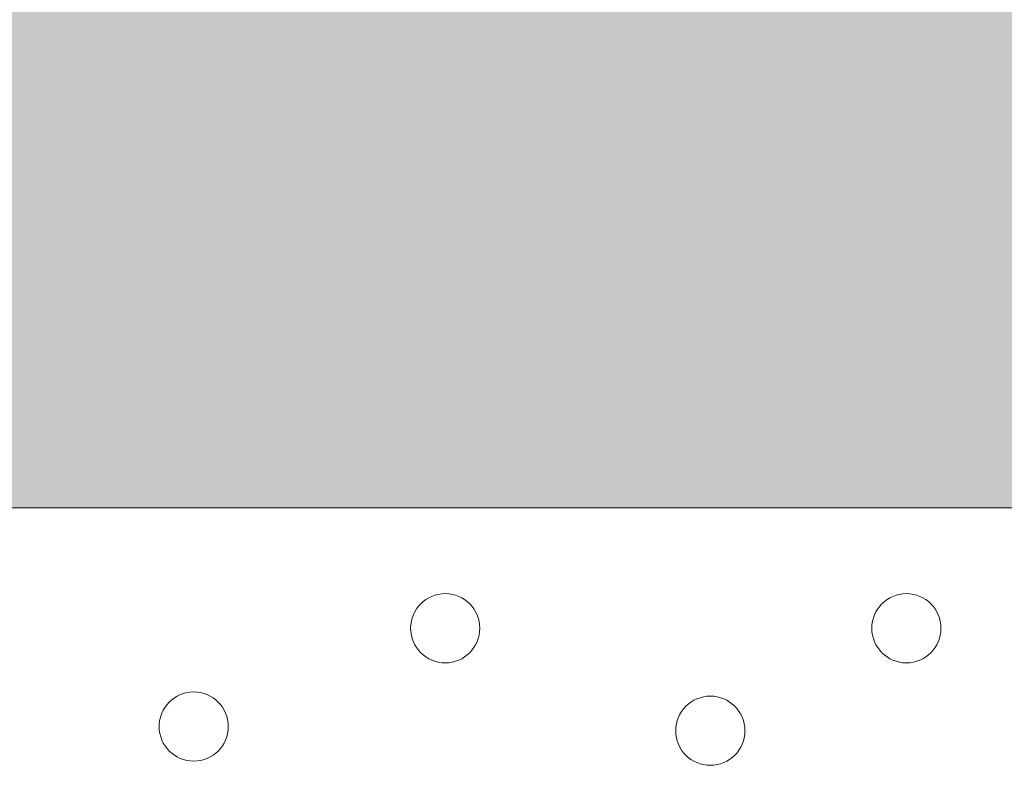
# Model space of a CAD drawing. Units: centimetres. Extents: x -98 to 110, y -77 to 66.
# Drawn here: x 46 to 60, y -34 to -24 of the extents above; entities that cross this region are included whole.
import ezdxf

# ---------------------------------------------------------------- set-up
doc = ezdxf.new("R2010")
doc.units = ezdxf.units.CM
doc.header["$LTSCALE"] = 2
doc.layers.add('10 couche de remplissage en béton uitvullaag uit beton', color=7, linetype='Continuous', lineweight=20)
doc.layers.add('Motif', color=7, linetype='Continuous', lineweight=20)

msp = doc.modelspace()

# ---------------------------------------------------------------- hatches: boundary and pattern name
at = {"layer": '10 couche de remplissage en béton uitvullaag uit beton', "linetype": 'Continuous', "lineweight": 0, "true_color": 0xdddddd, "transparency": 33554687}
msp.add_hatch(color=254, dxfattribs=at).paths.add_polyline_path([(75.787, -30.672), (-16.297, -30.672), (-16.297, -20.78), (75.787, -23.192)])

# ---------------------------------------------------------------- linework, layer by layer
at = {"layer": '10 couche de remplissage en béton uitvullaag uit beton', "transparency": 33554687, "flags": 128}
msp.add_lwpolyline([(75.787, -30.672), (-16.297, -30.672), (-16.297, -20.78), (75.787, -23.192)], close=True, dxfattribs=at)

# ---------------------------------------------------------------- wipeouts: each hides what was drawn before it
at = {"color": 255, "linetype": 'Continuous', "lineweight": 9, "transparency": 33554687}
for points in [[(52.284, -32.89), (52.272, -32.89), (52.26, -32.889), (52.247, -32.889), (52.235, -32.888), (52.223, -32.886), (52.211, -32.885), (52.199, -32.883), (52.187, -32.88), (52.175, -32.878), (52.164, -32.875), (52.152, -32.872), (52.14, -32.869), (52.129, -32.865), (52.117, -32.861), (52.106, -32.857), (52.094, -32.852), (52.083, -32.847), (52.072, -32.842), (52.061, -32.837), (52.051, -32.832), (52.04, -32.826), (52.029, -32.82), (52.019, -32.813), (52.009, -32.807), (51.999, -32.8), (51.989, -32.793), (51.979, -32.785), (51.97, -32.778), (51.961, -32.77), (51.951, -32.762), (51.943, -32.753), (51.934, -32.745), (51.925, -32.736), (51.917, -32.727), (51.909, -32.718), (51.901, -32.709), (51.894, -32.699), (51.886, -32.69), (51.879, -32.68), (51.872, -32.67), (51.866, -32.66), (51.859, -32.649), (51.853, -32.639), (51.847, -32.628), (51.842, -32.618), (51.836, -32.607), (51.831, -32.596), (51.827, -32.584), (51.822, -32.573), (51.818, -32.562), (51.814, -32.55), (51.81, -32.539), (51.807, -32.527), (51.804, -32.515), (51.801, -32.503), (51.798, -32.492), (51.796, -32.48), (51.794, -32.468), (51.793, -32.456), (51.791, -32.443), (51.79, -32.431), (51.789, -32.419), (51.789, -32.407), (51.789, -32.395), (51.789, -32.383), (51.789, -32.371), (51.79, -32.359), (51.791, -32.346), (51.793, -32.334), (51.794, -32.322), (51.796, -32.31), (51.798, -32.298), (51.801, -32.287), (51.804, -32.275), (51.807, -32.263), (51.81, -32.251), (51.814, -32.24), (51.818, -32.228), (51.822, -32.217), (51.827, -32.206), (51.831, -32.194), (51.836, -32.183), (51.842, -32.172), (51.847, -32.162), (51.853, -32.151), (51.859, -32.14), (51.866, -32.13), (51.872, -32.12), (51.879, -32.11), (51.886, -32.1), (51.894, -32.09), (51.901, -32.081), (51.909, -32.072), (51.917, -32.063), (51.925, -32.054), (51.934, -32.045), (51.943, -32.036), (51.951, -32.028), (51.961, -32.02), (51.97, -32.012), (51.979, -32.005), (51.989, -31.997), (51.999, -31.99), (52.009, -31.983), (52.019, -31.977), (52.029, -31.97), (52.04, -31.964), (52.051, -31.958), (52.061, -31.953), (52.072, -31.947), (52.083, -31.942), (52.094, -31.938), (52.106, -31.933), (52.117, -31.929), (52.129, -31.925), (52.14, -31.921), (52.152, -31.918), (52.164, -31.915), (52.175, -31.912), (52.187, -31.909), (52.199, -31.907), (52.211, -31.905), (52.223, -31.904), (52.235, -31.902), (52.247, -31.901), (52.26, -31.901), (52.272, -31.9), (52.284, -31.9), (52.296, -31.9), (52.308, -31.901), (52.32, -31.901), (52.332, -31.902), (52.344, -31.904), (52.356, -31.905), (52.368, -31.907), (52.38, -31.909), (52.392, -31.912), (52.404, -31.915), (52.416, -31.918), (52.428, -31.921), (52.439, -31.925), (52.451, -31.929), (52.462, -31.933), (52.473, -31.938), (52.484, -31.942), (52.495, -31.947), (52.506, -31.953), (52.517, -31.958), (52.528, -31.964), (52.538, -31.97), (52.549, -31.977), (52.559, -31.983), (52.569, -31.99), (52.579, -31.997), (52.588, -32.005), (52.598, -32.012), (52.607, -32.02), (52.616, -32.028), (52.625, -32.036), (52.634, -32.045), (52.642, -32.054), (52.651, -32.063), (52.659, -32.072), (52.666, -32.081), (52.674, -32.09), (52.681, -32.1), (52.689, -32.11), (52.695, -32.12), (52.702, -32.13), (52.708, -32.14), (52.715, -32.151), (52.72, -32.162), (52.726, -32.172), (52.731, -32.183), (52.736, -32.194), (52.741, -32.206), (52.746, -32.217), (52.75, -32.228), (52.754, -32.24), (52.758, -32.251), (52.761, -32.263), (52.764, -32.275), (52.767, -32.287), (52.769, -32.298), (52.772, -32.31), (52.773, -32.322), (52.775, -32.334), (52.776, -32.346), (52.778, -32.359), (52.778, -32.371), (52.779, -32.383), (52.779, -32.395), (52.779, -32.407), (52.778, -32.419), (52.778, -32.431), (52.776, -32.443), (52.775, -32.456), (52.773, -32.468), (52.772, -32.48), (52.769, -32.492), (52.767, -32.503), (52.764, -32.515), (52.761, -32.527), (52.758, -32.539), (52.754, -32.55), (52.75, -32.562), (52.746, -32.573), (52.741, -32.584), (52.736, -32.596), (52.731, -32.607), (52.726, -32.618), (52.72, -32.628), (52.715, -32.639), (52.708, -32.649), (52.702, -32.66), (52.695, -32.67), (52.689, -32.68), (52.681, -32.69), (52.674, -32.699), (52.666, -32.709), (52.659, -32.718), (52.651, -32.727), (52.642, -32.736), (52.634, -32.745), (52.625, -32.753), (52.616, -32.762), (52.607, -32.77), (52.598, -32.778), (52.588, -32.785), (52.579, -32.793), (52.569, -32.8), (52.559, -32.807), (52.549, -32.813), (52.538, -32.82), (52.528, -32.826), (52.517, -32.832), (52.506, -32.837), (52.495, -32.842), (52.484, -32.847), (52.473, -32.852), (52.462, -32.857), (52.451, -32.861), (52.439, -32.865), (52.428, -32.869), (52.416, -32.872), (52.404, -32.875), (52.392, -32.878), (52.38, -32.88), (52.368, -32.883), (52.356, -32.885), (52.344, -32.886), (52.332, -32.888), (52.32, -32.889), (52.308, -32.889), (52.296, -32.89)], [(58.884, -32.89), (58.872, -32.89), (58.86, -32.889), (58.847, -32.889), (58.835, -32.888), (58.823, -32.886), (58.811, -32.885), (58.799, -32.883), (58.787, -32.88), (58.775, -32.878), (58.764, -32.875), (58.752, -32.872), (58.74, -32.869), (58.729, -32.865), (58.717, -32.861), (58.706, -32.857), (58.694, -32.852), (58.683, -32.847), (58.672, -32.842), (58.661, -32.837), (58.651, -32.832), (58.64, -32.826), (58.629, -32.82), (58.619, -32.813), (58.609, -32.807), (58.599, -32.8), (58.589, -32.793), (58.579, -32.785), (58.57, -32.778), (58.561, -32.77), (58.551, -32.762), (58.543, -32.753), (58.534, -32.745), (58.525, -32.736), (58.517, -32.727), (58.509, -32.718), (58.501, -32.709), (58.494, -32.699), (58.486, -32.69), (58.479, -32.68), (58.472, -32.67), (58.466, -32.66), (58.459, -32.649), (58.453, -32.639), (58.447, -32.628), (58.442, -32.618), (58.436, -32.607), (58.431, -32.596), (58.427, -32.584), (58.422, -32.573), (58.418, -32.562), (58.414, -32.55), (58.41, -32.539), (58.407, -32.527), (58.404, -32.515), (58.401, -32.503), (58.398, -32.492), (58.396, -32.48), (58.394, -32.468), (58.393, -32.456), (58.391, -32.443), (58.39, -32.431), (58.389, -32.419), (58.389, -32.407), (58.389, -32.395), (58.389, -32.383), (58.389, -32.371), (58.39, -32.359), (58.391, -32.346), (58.393, -32.334), (58.394, -32.322), (58.396, -32.31), (58.398, -32.298), (58.401, -32.287), (58.404, -32.275), (58.407, -32.263), (58.41, -32.251), (58.414, -32.24), (58.418, -32.228), (58.422, -32.217), (58.427, -32.206), (58.431, -32.194), (58.436, -32.183), (58.442, -32.172), (58.447, -32.162), (58.453, -32.151), (58.459, -32.14), (58.466, -32.13), (58.472, -32.12), (58.479, -32.11), (58.486, -32.1), (58.494, -32.09), (58.501, -32.081), (58.509, -32.072), (58.517, -32.063), (58.525, -32.054), (58.534, -32.045), (58.543, -32.036), (58.551, -32.028), (58.561, -32.02), (58.57, -32.012), (58.579, -32.005), (58.589, -31.997), (58.599, -31.99), (58.609, -31.983), (58.619, -31.977), (58.629, -31.97), (58.64, -31.964), (58.651, -31.958), (58.661, -31.953), (58.672, -31.947), (58.683, -31.942), (58.694, -31.938), (58.706, -31.933), (58.717, -31.929), (58.729, -31.925), (58.74, -31.921), (58.752, -31.918), (58.764, -31.915), (58.775, -31.912), (58.787, -31.909), (58.799, -31.907), (58.811, -31.905), (58.823, -31.904), (58.835, -31.902), (58.847, -31.901), (58.86, -31.901), (58.872, -31.9), (58.884, -31.9), (58.896, -31.9), (58.908, -31.901), (58.92, -31.901), (58.932, -31.902), (58.944, -31.904), (58.956, -31.905), (58.968, -31.907), (58.98, -31.909), (58.992, -31.912), (59.004, -31.915), (59.016, -31.918), (59.028, -31.921), (59.039, -31.925), (59.051, -31.929), (59.062, -31.933), (59.073, -31.938), (59.084, -31.942), (59.095, -31.947), (59.106, -31.953), (59.117, -31.958), (59.128, -31.964), (59.138, -31.97), (59.149, -31.977), (59.159, -31.983), (59.169, -31.99), (59.179, -31.997), (59.188, -32.005), (59.198, -32.012), (59.207, -32.02), (59.216, -32.028), (59.225, -32.036), (59.234, -32.045), (59.242, -32.054), (59.251, -32.063), (59.259, -32.072), (59.266, -32.081), (59.274, -32.09), (59.281, -32.1), (59.289, -32.11), (59.295, -32.12), (59.302, -32.13), (59.308, -32.14), (59.315, -32.151), (59.32, -32.162), (59.326, -32.172), (59.331, -32.183), (59.336, -32.194), (59.341, -32.206), (59.346, -32.217), (59.35, -32.228), (59.354, -32.24), (59.358, -32.251), (59.361, -32.263), (59.364, -32.275), (59.367, -32.287), (59.369, -32.298), (59.372, -32.31), (59.373, -32.322), (59.375, -32.334), (59.376, -32.346), (59.378, -32.359), (59.378, -32.371), (59.379, -32.383), (59.379, -32.395), (59.379, -32.407), (59.378, -32.419), (59.378, -32.431), (59.376, -32.443), (59.375, -32.456), (59.373, -32.468), (59.372, -32.48), (59.369, -32.492), (59.367, -32.503), (59.364, -32.515), (59.361, -32.527), (59.358, -32.539), (59.354, -32.55), (59.35, -32.562), (59.346, -32.573), (59.341, -32.584), (59.336, -32.596), (59.331, -32.607), (59.326, -32.618), (59.32, -32.628), (59.315, -32.639), (59.308, -32.649), (59.302, -32.66), (59.295, -32.67), (59.289, -32.68), (59.281, -32.69), (59.274, -32.699), (59.266, -32.709), (59.259, -32.718), (59.251, -32.727), (59.242, -32.736), (59.234, -32.745), (59.225, -32.753), (59.216, -32.762), (59.207, -32.77), (59.198, -32.778), (59.188, -32.785), (59.179, -32.793), (59.169, -32.8), (59.159, -32.807), (59.149, -32.813), (59.138, -32.82), (59.128, -32.826), (59.117, -32.832), (59.106, -32.837), (59.095, -32.842), (59.084, -32.847), (59.073, -32.852), (59.062, -32.857), (59.051, -32.861), (59.039, -32.865), (59.028, -32.869), (59.016, -32.872), (59.004, -32.875), (58.992, -32.878), (58.98, -32.88), (58.968, -32.883), (58.956, -32.885), (58.944, -32.886), (58.932, -32.888), (58.92, -32.889), (58.908, -32.889), (58.896, -32.89)], [(48.684, -34.296), (48.672, -34.296), (48.66, -34.296), (48.648, -34.295), (48.636, -34.294), (48.624, -34.293), (48.612, -34.291), (48.6, -34.289), (48.588, -34.287), (48.576, -34.284), (48.564, -34.281), (48.552, -34.278), (48.54, -34.275), (48.529, -34.271), (48.517, -34.267), (48.506, -34.263), (48.495, -34.259), (48.484, -34.254), (48.473, -34.249), (48.462, -34.243), (48.451, -34.238), (48.44, -34.232), (48.43, -34.226), (48.419, -34.219), (48.409, -34.213), (48.399, -34.206), (48.389, -34.199), (48.38, -34.191), (48.37, -34.184), (48.361, -34.176), (48.352, -34.168), (48.343, -34.16), (48.334, -34.151), (48.326, -34.143), (48.317, -34.134), (48.309, -34.125), (48.302, -34.115), (48.294, -34.106), (48.287, -34.096), (48.279, -34.086), (48.273, -34.076), (48.266, -34.066), (48.26, -34.056), (48.253, -34.045), (48.248, -34.035), (48.242, -34.024), (48.237, -34.013), (48.232, -34.002), (48.227, -33.991), (48.222, -33.979), (48.218, -33.968), (48.214, -33.957), (48.211, -33.945), (48.207, -33.933), (48.204, -33.922), (48.201, -33.91), (48.199, -33.898), (48.196, -33.886), (48.195, -33.874), (48.193, -33.862), (48.192, -33.85), (48.191, -33.838), (48.19, -33.826), (48.189, -33.813), (48.189, -33.801), (48.189, -33.789), (48.19, -33.777), (48.191, -33.765), (48.192, -33.753), (48.193, -33.741), (48.195, -33.729), (48.196, -33.717), (48.199, -33.705), (48.201, -33.693), (48.204, -33.681), (48.207, -33.669), (48.211, -33.658), (48.214, -33.646), (48.218, -33.634), (48.222, -33.623), (48.227, -33.612), (48.232, -33.601), (48.237, -33.59), (48.242, -33.579), (48.248, -33.568), (48.253, -33.557), (48.26, -33.547), (48.266, -33.536), (48.273, -33.526), (48.279, -33.516), (48.287, -33.506), (48.294, -33.497), (48.302, -33.487), (48.309, -33.478), (48.317, -33.469), (48.326, -33.46), (48.334, -33.451), (48.343, -33.443), (48.352, -33.434), (48.361, -33.426), (48.37, -33.419), (48.38, -33.411), (48.389, -33.404), (48.399, -33.397), (48.409, -33.39), (48.419, -33.383), (48.43, -33.377), (48.44, -33.371), (48.451, -33.365), (48.462, -33.359), (48.473, -33.354), (48.484, -33.349), (48.495, -33.344), (48.506, -33.339), (48.517, -33.335), (48.529, -33.331), (48.54, -33.328), (48.552, -33.324), (48.564, -33.321), (48.576, -33.318), (48.588, -33.316), (48.6, -33.314), (48.612, -33.312), (48.624, -33.31), (48.636, -33.309), (48.648, -33.308), (48.66, -33.307), (48.672, -33.306), (48.684, -33.306), (48.696, -33.306), (48.708, -33.307), (48.721, -33.308), (48.733, -33.309), (48.745, -33.31), (48.757, -33.312), (48.769, -33.314), (48.781, -33.316), (48.793, -33.318), (48.804, -33.321), (48.816, -33.324), (48.828, -33.328), (48.839, -33.331), (48.851, -33.335), (48.862, -33.339), (48.874, -33.344), (48.885, -33.349), (48.896, -33.354), (48.907, -33.359), (48.918, -33.365), (48.928, -33.371), (48.939, -33.377), (48.949, -33.383), (48.959, -33.39), (48.969, -33.397), (48.979, -33.404), (48.989, -33.411), (48.998, -33.419), (49.008, -33.426), (49.017, -33.434), (49.026, -33.443), (49.034, -33.451), (49.043, -33.46), (49.051, -33.469), (49.059, -33.478), (49.067, -33.487), (49.074, -33.497), (49.082, -33.506), (49.089, -33.516), (49.096, -33.526), (49.102, -33.536), (49.109, -33.547), (49.115, -33.557), (49.121, -33.568), (49.126, -33.579), (49.132, -33.59), (49.137, -33.601), (49.142, -33.612), (49.146, -33.623), (49.15, -33.634), (49.154, -33.646), (49.158, -33.658), (49.161, -33.669), (49.164, -33.681), (49.167, -33.693), (49.17, -33.705), (49.172, -33.717), (49.174, -33.729), (49.175, -33.741), (49.177, -33.753), (49.178, -33.765), (49.179, -33.777), (49.179, -33.789), (49.179, -33.801), (49.179, -33.813), (49.179, -33.826), (49.178, -33.838), (49.177, -33.85), (49.175, -33.862), (49.174, -33.874), (49.172, -33.886), (49.17, -33.898), (49.167, -33.91), (49.164, -33.922), (49.161, -33.933), (49.158, -33.945), (49.154, -33.957), (49.15, -33.968), (49.146, -33.979), (49.142, -33.991), (49.137, -34.002), (49.132, -34.013), (49.126, -34.024), (49.121, -34.035), (49.115, -34.045), (49.109, -34.056), (49.102, -34.066), (49.096, -34.076), (49.089, -34.086), (49.082, -34.096), (49.074, -34.106), (49.067, -34.115), (49.059, -34.125), (49.051, -34.134), (49.043, -34.143), (49.034, -34.151), (49.026, -34.16), (49.017, -34.168), (49.008, -34.176), (48.998, -34.184), (48.989, -34.191), (48.979, -34.199), (48.969, -34.206), (48.959, -34.213), (48.949, -34.219), (48.939, -34.226), (48.928, -34.232), (48.918, -34.238), (48.907, -34.243), (48.896, -34.249), (48.885, -34.254), (48.874, -34.259), (48.862, -34.263), (48.851, -34.267), (48.839, -34.271), (48.828, -34.275), (48.816, -34.278), (48.804, -34.281), (48.793, -34.284), (48.781, -34.287), (48.769, -34.289), (48.757, -34.291), (48.745, -34.293), (48.733, -34.294), (48.721, -34.295), (48.708, -34.296), (48.696, -34.296)], [(56.078, -34.356), (56.066, -34.355), (56.053, -34.355), (56.041, -34.354), (56.029, -34.353), (56.017, -34.352), (56.005, -34.35), (55.993, -34.348), (55.981, -34.346), (55.969, -34.344), (55.957, -34.341), (55.946, -34.338), (55.934, -34.334), (55.922, -34.331), (55.911, -34.327), (55.9, -34.322), (55.888, -34.318), (55.877, -34.313), (55.866, -34.308), (55.855, -34.303), (55.844, -34.297), (55.834, -34.291), (55.823, -34.285), (55.813, -34.279), (55.803, -34.272), (55.793, -34.265), (55.783, -34.258), (55.773, -34.251), (55.764, -34.243), (55.754, -34.235), (55.745, -34.227), (55.736, -34.219), (55.728, -34.211), (55.719, -34.202), (55.711, -34.193), (55.703, -34.184), (55.695, -34.175), (55.688, -34.165), (55.68, -34.155), (55.673, -34.146), (55.666, -34.136), (55.66, -34.125), (55.653, -34.115), (55.647, -34.105), (55.641, -34.094), (55.636, -34.083), (55.63, -34.072), (55.625, -34.061), (55.62, -34.05), (55.616, -34.039), (55.612, -34.027), (55.608, -34.016), (55.604, -34.004), (55.601, -33.993), (55.598, -33.981), (55.595, -33.969), (55.592, -33.957), (55.59, -33.945), (55.588, -33.933), (55.586, -33.921), (55.585, -33.909), (55.584, -33.897), (55.583, -33.885), (55.583, -33.873), (55.583, -33.861), (55.583, -33.848), (55.583, -33.836), (55.584, -33.824), (55.585, -33.812), (55.586, -33.8), (55.588, -33.788), (55.59, -33.776), (55.592, -33.764), (55.595, -33.752), (55.598, -33.74), (55.601, -33.729), (55.604, -33.717), (55.608, -33.705), (55.612, -33.694), (55.616, -33.682), (55.62, -33.671), (55.625, -33.66), (55.63, -33.649), (55.636, -33.638), (55.641, -33.627), (55.647, -33.617), (55.653, -33.606), (55.66, -33.596), (55.666, -33.586), (55.673, -33.576), (55.68, -33.566), (55.688, -33.556), (55.695, -33.547), (55.703, -33.537), (55.711, -33.528), (55.719, -33.519), (55.728, -33.511), (55.736, -33.502), (55.745, -33.494), (55.754, -33.486), (55.764, -33.478), (55.773, -33.47), (55.783, -33.463), (55.793, -33.456), (55.803, -33.449), (55.813, -33.442), (55.823, -33.436), (55.834, -33.43), (55.844, -33.424), (55.855, -33.418), (55.866, -33.413), (55.877, -33.408), (55.888, -33.403), (55.9, -33.399), (55.911, -33.395), (55.922, -33.391), (55.934, -33.387), (55.946, -33.383), (55.957, -33.38), (55.969, -33.378), (55.981, -33.375), (55.993, -33.373), (56.005, -33.371), (56.017, -33.369), (56.029, -33.368), (56.041, -33.367), (56.053, -33.366), (56.066, -33.366), (56.078, -33.366), (56.09, -33.366), (56.102, -33.366), (56.114, -33.367), (56.126, -33.368), (56.138, -33.369), (56.15, -33.371), (56.162, -33.373), (56.174, -33.375), (56.186, -33.378), (56.198, -33.38), (56.21, -33.383), (56.221, -33.387), (56.233, -33.391), (56.244, -33.395), (56.256, -33.399), (56.267, -33.403), (56.278, -33.408), (56.289, -33.413), (56.3, -33.418), (56.311, -33.424), (56.322, -33.43), (56.332, -33.436), (56.343, -33.442), (56.353, -33.449), (56.363, -33.456), (56.373, -33.463), (56.382, -33.47), (56.392, -33.478), (56.401, -33.486), (56.41, -33.494), (56.419, -33.502), (56.428, -33.511), (56.436, -33.519), (56.445, -33.528), (56.453, -33.537), (56.46, -33.547), (56.468, -33.556), (56.475, -33.566), (56.482, -33.576), (56.489, -33.586), (56.496, -33.596), (56.502, -33.606), (56.508, -33.617), (56.514, -33.627), (56.52, -33.638), (56.525, -33.649), (56.53, -33.66), (56.535, -33.671), (56.54, -33.682), (56.544, -33.694), (56.548, -33.705), (56.551, -33.717), (56.555, -33.729), (56.558, -33.74), (56.561, -33.752), (56.563, -33.764), (56.565, -33.776), (56.567, -33.788), (56.569, -33.8), (56.57, -33.812), (56.571, -33.824), (56.572, -33.836), (56.573, -33.848), (56.573, -33.861), (56.573, -33.873), (56.572, -33.885), (56.571, -33.897), (56.57, -33.909), (56.569, -33.921), (56.567, -33.933), (56.565, -33.945), (56.563, -33.957), (56.561, -33.969), (56.558, -33.981), (56.555, -33.993), (56.551, -34.004), (56.548, -34.016), (56.544, -34.027), (56.54, -34.039), (56.535, -34.05), (56.53, -34.061), (56.525, -34.072), (56.52, -34.083), (56.514, -34.094), (56.508, -34.105), (56.502, -34.115), (56.496, -34.125), (56.489, -34.136), (56.482, -34.146), (56.475, -34.155), (56.468, -34.165), (56.46, -34.175), (56.453, -34.184), (56.445, -34.193), (56.436, -34.202), (56.428, -34.211), (56.419, -34.219), (56.41, -34.227), (56.401, -34.235), (56.392, -34.243), (56.382, -34.251), (56.373, -34.258), (56.363, -34.265), (56.353, -34.272), (56.343, -34.279), (56.332, -34.285), (56.322, -34.291), (56.311, -34.297), (56.3, -34.303), (56.289, -34.308), (56.278, -34.313), (56.267, -34.318), (56.256, -34.322), (56.244, -34.327), (56.233, -34.331), (56.221, -34.334), (56.21, -34.338), (56.198, -34.341), (56.186, -34.344), (56.174, -34.346), (56.162, -34.348), (56.15, -34.35), (56.138, -34.352), (56.126, -34.353), (56.114, -34.354), (56.102, -34.355), (56.09, -34.355)]]:
    msp.add_wipeout(points, dxfattribs=at).dxf.layer = 'Motif'

# ---------------------------------------------------------------- next in the draw order: linework, layer by layer
at = {"layer": 'Motif', "color": 7, "linetype": 'Continuous', "lineweight": 9, "transparency": 33554687}
for centre in [(52.284, -32.395), (58.884, -32.395), (48.684, -33.801), (56.078, -33.861)]:
    msp.add_ellipse(centre, major_axis=(0.495, 0), ratio=1, dxfattribs=at)

doc.saveas('drawing.dxf')
